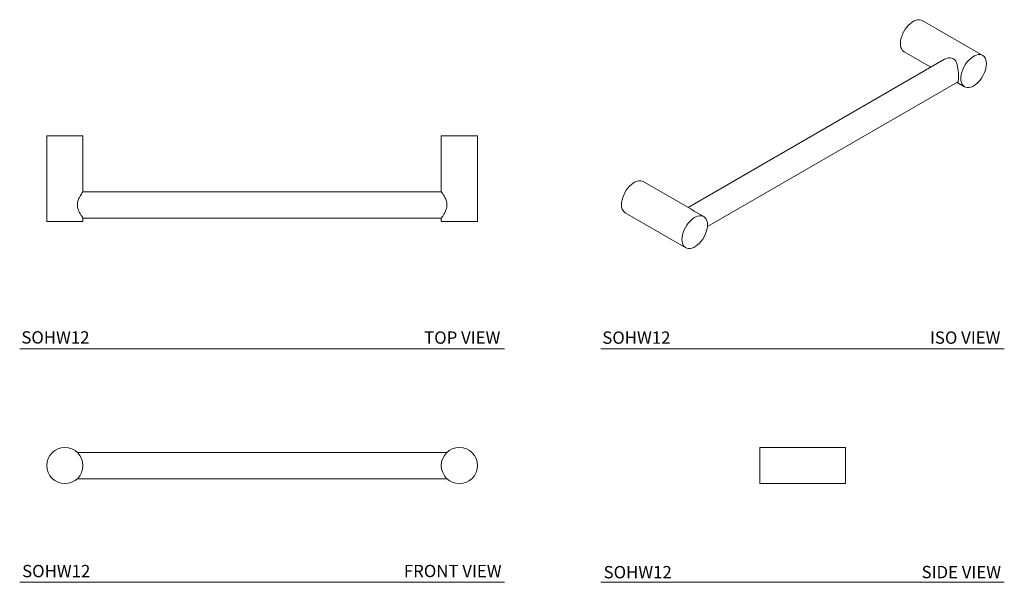
# Model space of a CAD drawing. Units: inches. Extents: x 6.7 to 36.7, y 14.7 to 31.8.
import ezdxf

# ---------------------------------------------------------------- set-up
doc = ezdxf.new("R2010")
doc.units = ezdxf.units.IN
doc.header["$MEASUREMENT"] = 0
doc.layers.add('A-TEXT', color=251, linetype='Continuous', lineweight=9)
doc.layers.add('WATERWORKS HARDWARE', color=7, linetype='Continuous', lineweight=9)
doc.styles.add('GOTHAM BOOK', font='GOTHMBOK.TTF', dxfattribs={"height": 0.375})

# ---------------------------------------------------------------- blocks, each defined once
blk = doc.blocks.new('SOHW12 TOP')
at = {"color": 7, "linetype": 'Continuous', "lineweight": 15}
for p, q in [((-6.55, 0), (-6.55, -2.6)), ((-5.45, 0), (-6.55, 0)), ((-5.45, -1.7), (-5.45, 0)), ((5.45, 0), (5.45, -1.7)), ((5.45, 0), (6.55, 0)), ((6.55, -2.6), (6.55, 0)), ((5.45, -1.7), (-5.45, -1.7)), ((-5.45, -2.6), (-6.55, -2.6)), ((-5.45, -2.6), (-5.45, -2.5)), ((-5.45, -2.5), (5.451, -2.5)), ((5.45, -2.499), (5.45, -2.6)), ((5.45, -2.6), (6.55, -2.6))]:
    blk.add_line(p, q, dxfattribs=at)
at = {"color": 7, "linetype": 'Continuous', "lineweight": 15, "flags": 128}
for points in [[(-5.45, -1.7), (-5.45, -1.7), (-5.452, -1.703), (-5.457, -1.71), (-5.462, -1.717), (-5.471, -1.73), (-5.483, -1.747), (-5.498, -1.769), (-5.509, -1.786), (-5.527, -1.815), (-5.548, -1.851), (-5.561, -1.875), (-5.572, -1.899), (-5.583, -1.923), (-5.597, -1.959), (-5.605, -1.985), (-5.615, -2.026), (-5.62, -2.054), (-5.622, -2.081), (-5.622, -2.12), (-5.615, -2.178), (-5.606, -2.212), (-5.598, -2.237), (-5.59, -2.261), (-5.579, -2.287), (-5.56, -2.326), (-5.54, -2.363), (-5.527, -2.386), (-5.507, -2.417), (-5.49, -2.443), (-5.48, -2.458), (-5.466, -2.477), (-5.461, -2.485), (-5.453, -2.496), (-5.45, -2.5), (-5.45, -2.5)], [(5.451, -2.499), (5.451, -2.499), (5.453, -2.495), (5.457, -2.49), (5.468, -2.475), (5.483, -2.453), (5.493, -2.439), (5.504, -2.422), (5.515, -2.405), (5.527, -2.385), (5.543, -2.358), (5.554, -2.337), (5.567, -2.313), (5.583, -2.277), (5.593, -2.253), (5.601, -2.228), (5.609, -2.201), (5.615, -2.174), (5.621, -2.132), (5.622, -2.08), (5.616, -2.031), (5.606, -1.988), (5.595, -1.952), (5.585, -1.927), (5.56, -1.874), (5.547, -1.849), (5.533, -1.826), (5.52, -1.803), (5.507, -1.783), (5.495, -1.765), (5.485, -1.749), (5.475, -1.735), (5.466, -1.723), (5.458, -1.712), (5.45, -1.7), (5.45, -1.7)]]:
    blk.add_lwpolyline(points, dxfattribs=at)
blk = doc.blocks.new('SOHW12 ISO')
at = {"color": 7, "linetype": 'Continuous', "lineweight": 15}
for p, q in [((6.596, 1.655), (4.757, 2.717)), ((5.434, 1.537), (-2.368, -2.967)), ((4.207, 1.764), (5.017, 1.297)), ((-1.778, -3.55), (5.834, 0.844)), ((5.817, 0.835), (6.046, 0.703)), ((-2.307, -3.002), (-3.728, -2.182)), ((-4.278, -3.134), (-2.439, -4.196)), ((-1.889, -3.243), (-2.178, -3.076))]:
    blk.add_line(p, q, dxfattribs=at)
at = {"color": 7, "linetype": 'Continuous', "lineweight": 15, "flags": 128}
for points in [[(4.207, 1.764), (4.197, 1.77), (4.161, 1.802), (4.132, 1.843), (4.111, 1.894), (4.098, 1.952), (4.094, 2.016), (4.098, 2.085), (4.111, 2.158), (4.132, 2.233), (4.161, 2.308), (4.197, 2.381), (4.24, 2.452), (4.288, 2.517), (4.34, 2.576), (4.396, 2.628), (4.453, 2.672), (4.511, 2.705), (4.569, 2.728), (4.624, 2.741), (4.677, 2.742), (4.725, 2.732), (4.757, 2.717)], [(5.834, 0.844), (5.839, 0.848), (5.846, 0.86), (5.852, 0.878), (5.857, 0.902), (5.86, 0.935), (5.861, 0.955), (5.861, 0.976), (5.861, 1.022), (5.86, 1.048), (5.859, 1.074), (5.856, 1.127), (5.851, 1.182), (5.848, 1.212), (5.844, 1.242), (5.84, 1.272), (5.835, 1.302), (5.827, 1.34), (5.82, 1.368), (5.811, 1.396), (5.798, 1.434), (5.788, 1.456), (5.776, 1.478), (5.763, 1.498), (5.748, 1.517), (5.722, 1.541), (5.686, 1.563), (5.647, 1.576), (5.609, 1.582), (5.576, 1.582), (5.551, 1.579), (5.497, 1.566), (5.47, 1.555), (5.443, 1.542), (5.434, 1.537)], [(6.71, 1.404), (6.705, 1.334), (6.693, 1.261), (6.671, 1.187), (6.642, 1.112), (6.606, 1.038), (6.563, 0.968), (6.515, 0.902), (6.463, 0.843), (6.407, 0.791), (6.35, 0.748), (6.292, 0.714), (6.234, 0.691), (6.179, 0.679), (6.126, 0.678), (6.078, 0.688), (6.036, 0.709), (6, 0.741), (5.97, 0.782), (5.949, 0.832), (5.936, 0.89), (5.932, 0.955), (5.936, 1.024), (5.949, 1.097), (5.97, 1.172), (6, 1.247), (6.036, 1.32), (6.078, 1.39), (6.126, 1.456), (6.179, 1.515), (6.234, 1.567), (6.292, 1.61), (6.35, 1.644), (6.407, 1.667), (6.463, 1.679), (6.515, 1.68), (6.563, 1.67), (6.606, 1.649), (6.642, 1.618), (6.671, 1.576), (6.693, 1.526), (6.705, 1.468), (6.71, 1.404)], [(-3.728, -2.182), (-3.76, -2.167), (-3.808, -2.157), (-3.861, -2.158), (-3.916, -2.17), (-3.974, -2.193), (-4.032, -2.227), (-4.089, -2.27), (-4.145, -2.322), (-4.197, -2.381), (-4.245, -2.447), (-4.288, -2.517), (-4.324, -2.591), (-4.353, -2.665), (-4.374, -2.74), (-4.387, -2.813), (-4.392, -2.883)], [(-2.553, -3.944), (-2.549, -4.008), (-2.536, -4.066), (-2.515, -4.116), (-2.486, -4.158), (-2.449, -4.189), (-2.407, -4.21), (-2.359, -4.221), (-2.306, -4.219), (-2.251, -4.207), (-2.193, -4.184), (-2.135, -4.15), (-2.078, -4.107), (-2.022, -4.055), (-1.97, -3.996), (-1.922, -3.93), (-1.879, -3.86), (-1.843, -3.787), (-1.814, -3.712), (-1.793, -3.637), (-1.78, -3.564), (-1.775, -3.495), (-1.78, -3.43), (-1.793, -3.372), (-1.814, -3.322), (-1.843, -3.281), (-1.879, -3.249), (-1.922, -3.228), (-1.97, -3.218), (-2.022, -3.219), (-2.078, -3.232), (-2.135, -3.255), (-2.193, -3.288), (-2.251, -3.331), (-2.306, -3.383), (-2.359, -3.443), (-2.407, -3.508), (-2.449, -3.578), (-2.486, -3.652), (-2.515, -3.727), (-2.536, -3.801), (-2.549, -3.874), (-2.553, -3.944)]]:
    blk.add_lwpolyline(points, dxfattribs=at)
at = {"color": 7, "linetype": 'Continuous', "lineweight": 15}
for centre, radius, start, end in [((-4.121, -2.912), 0.272, 173.8196, 234.8682), ((-26.305, -44.727), 48.134, 59.9181, 60.096)]:
    blk.add_arc(centre, radius, start, end, dxfattribs=at)
blk = doc.blocks.new('SOHW12 FRONT')
at = {"color": 7, "linetype": 'Continuous', "lineweight": 15}
for p, q in [((5.622, 0.4), (-5.622, 0.4)), ((-5.622, -0.4), (5.623, -0.4))]:
    blk.add_line(p, q, dxfattribs=at)
for centre in [(-6, 0), (6, 0)]:
    blk.add_circle(centre, 0.55, dxfattribs=at)
blk = doc.blocks.new('SOHW12 SIDE')
at = {"color": 7, "linetype": 'Continuous', "lineweight": 15}
for p, q in [((2.6, 0.55), (0, 0.55)), ((0, 0.55), (0, 0)), ((2.6, 0.55), (2.6, 0)), ((0, 0), (0, -0.55)), ((2.6, 0), (2.6, -0.55)), ((0, -0.55), (2.6, -0.55))]:
    blk.add_line(p, q, dxfattribs=at)

msp = doc.modelspace()

# ---------------------------------------------------------------- linework, layer by layer
at = {"layer": 'A-TEXT'}
for p, q in [((6.728, 21.771), (21.48, 21.771)), ((24.41, 21.771), (36.682, 21.771)), ((6.728, 14.672), (21.48, 14.672)), ((24.41, 14.672), (36.682, 14.672))]:
    msp.add_line(p, q, dxfattribs=at)

# ---------------------------------------------------------------- block references
at = {"layer": 'WATERWORKS HARDWARE'}
for name, p in [('SOHW12 ISO', (29.428, 29.039)), ('SOHW12 TOP', (14.104, 28.248)), ('SOHW12 FRONT', (14.104, 18.222)), ('SOHW12 SIDE', (29.246, 18.222))]:
    msp.add_blockref(name, p, dxfattribs=at)

# ---------------------------------------------------------------- texts
at = {"layer": 'A-TEXT', "style": 'GOTHAM BOOK'}
for p in [(6.778, 21.932), (24.452, 21.925), (6.802, 14.825), (24.492, 14.792)]:
    msp.add_text('SOHW12', height=0.375, dxfattribs=at).set_placement(p)
at = {"layer": 'A-TEXT', "char_height": 0.375, "width": 5.44527, "attachment_point": 6, "style": 'GOTHAM BOOK'}
for s, insert in [('\\A1;TOP VIEW', (21.351, 22.113)), ('\\A1;ISO VIEW', (36.564, 22.112)), ('\\A1;FRONT VIEW', (21.388, 15.015)), ('\\A1;SIDE VIEW', (36.583, 14.983))]:
    msp.add_mtext(s, dxfattribs=dict(at, insert=insert))

doc.saveas('drawing.dxf')
